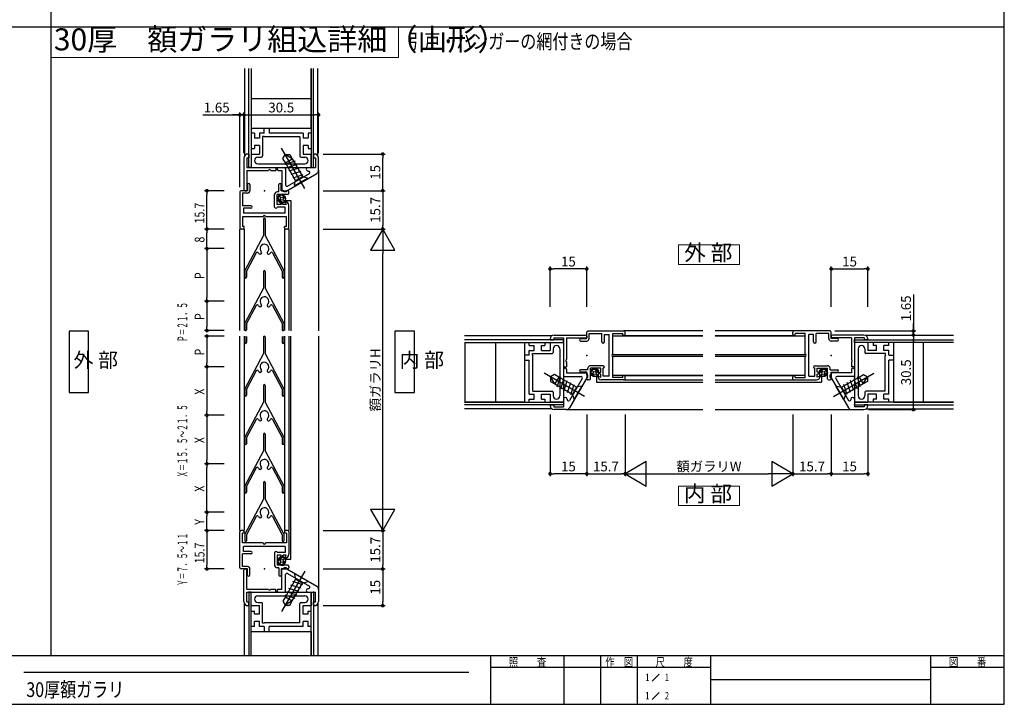
# Model space of a CAD drawing. Extents: x 0 to 841, y 0 to 594.
# Drawn here: x 418 to 821, y 19 to 299 of the extents above; entities that cross this region are included whole.
import ezdxf
from ezdxf.enums import TextEntityAlignment as Align

# ---------------------------------------------------------------- set-up
doc = ezdxf.new("R2010")
doc.units = 0
doc.header["$LTSCALE"] = 0.5
doc.header["$MEASUREMENT"] = 0
doc.layers.get('0').update_dxf_attribs({"linetype": 'CONTINUOUS'})
doc.layers.add('_16文字', color=51, linetype='CONTINUOUS', lineweight=18)
for name, color, linetype in [('_TEXT', 51, 'CONTINUOUS'), ('_ZUWAKU', 252, 'CONTINUOUS'), ('AM_0', 7, 'CONTINUOUS')]:
    doc.layers.add(name, color=color, linetype=linetype)
doc.styles.add('ST_DESIGN', font='romans.shx', dxfattribs={"width": 0.8, "height": 4, "bigfont": 'extfont2.shx'})
doc.styles.add('ST_Design(縦書き)', font='romans.shx', dxfattribs={"width": 0.8, "height": 4, "bigfont": '@extfont2.shx'})

# ---------------------------------------------------------------- blocks, each defined once
blk = doc.blocks.new('_FRAMETEXT-FH7E')
at = {"layer": '_ZUWAKU', "color": 252, "linetype": 'Continuous'}
for points in [[(170, 279), (200, 279), (200, 270), (170, 270)], [(170, 270), (200, 270), (200, 261), (170, 261)], [(170, 261), (200, 261), (200, 252), (170, 252)], [(170, 252), (200, 252), (200, 243), (170, 243)], [(170, 243), (200, 243), (200, 234), (170, 234)], [(170, 234), (200, 234), (200, 225), (170, 225)], [(170, 225), (200, 225), (200, 216), (170, 216)]]:
    blk.add_lwpolyline(points, close=True, dxfattribs=at)
at = {"layer": '_TEXT', "color": 51, "linetype": 'Continuous', "style": 'ST_DESIGN', "width": 0.8}
for s, p in [('1', (54, -271.5)), ('1', (62, -271.5)), ('1', (54, -279)), ('2', (62, -279))]:
    blk.add_text(s, height=3, dxfattribs=at).set_placement(p, align=Align.CENTER)
blk.add_text('30厚額ガラリ', height=6, dxfattribs=at).set_placement((-200, -278))
blk = doc.blocks.new('_FRAME_A1_STD-_LPH')
at = {"layer": '_ZUWAKU', "color": 7, "linetype": 'Continuous'}
for p, q in [((400.5, -278), (400.5, 282)), ((-379.5, -258), (400.5, -258)), ((190.5, -278), (190.5, -258)), ((220.5, -278), (220.5, -258)), ((235.5, -278), (235.5, -258)), ((250.5, -278), (250.5, -258)), ((280.5, -278), (280.5, -258)), ((280.5, -278), (280.5, -258)), ((370.5, -278), (370.5, -258)), ((181.5, -265), (-0.5, -265)), ((280.5, -263), (190.5, -263)), ((256.5, -268.5), (259.33, -265.67)), ((400.5, -263), (370.5, -263)), ((370.5, -268), (280.5, -268)), ((256.5, -276), (259.33, -273.17)), ((-379.5, -278), (400.5, -278))]:
    blk.add_line(p, q, dxfattribs=at)
at = {"layer": '_ZUWAKU'}
blk.add_blockref('_FRAMETEXT-FH7E', (200.5, 3), dxfattribs=at)
at = {"layer": '_TEXT', "color": 51, "linetype": 'Continuous', "style": 'ST_DESIGN', "width": 0.8}
for s, p in [('照\u3000\u3000査', (205.5, -262.5)), ('作\u3000図', (243, -262.5)), ('尺\u3000\u3000度', (265.5, -262.5)), ('図\u3000\u3000番', (385.5, -262.5))]:
    blk.add_text(s, height=3.5, dxfattribs=at).set_placement(p, align=Align.CENTER)
blk = doc.blocks.new('外部_よこ断面用')
at = {"color": 0, "linetype": 'ByBlock'}
blk.add_lwpolyline([(-12.5, 0), (12.5, 0), (12.5, 8), (-12.5, 8)], close=True, dxfattribs=at)
at = {"color": 0, "linetype": 'ByBlock', "insert": (-0.3, 4), "char_height": 6.5, "attachment_point": 5, "style": 'ST_DESIGN'}
blk.add_mtext('外 部', dxfattribs=at)
blk = doc.blocks.new('内部_よこ断面用')
at = {"color": 0, "linetype": 'ByBlock'}
blk.add_lwpolyline([(-12.5, -8), (12.5, -8), (12.5, 0), (-12.5, 0)], close=True, dxfattribs=at)
at = {"color": 0, "linetype": 'ByBlock', "insert": (-0.43, -4), "char_height": 6.5, "attachment_point": 5, "line_spacing_factor": 0.75, "style": 'ST_DESIGN'}
blk.add_mtext('内 部', dxfattribs=at)
blk = doc.blocks.new('_DOT')
at = {"color": 0, "linetype": 'ByBlock'}
blk.add_line((-0.5, 0), (-1, 0), dxfattribs=at)
at = {"color": 0, "linetype": 'ByBlock', "const_width": 0.5}
blk.add_lwpolyline([(-0.25, 0, 1), (0.25, 0, 1)], format="xyb", close=True, dxfattribs=at)

msp = doc.modelspace()

# ---------------------------------------------------------------- linework, layer by layer
at = {"color": 0, "linetype": 'Continuous'}
for points in [[(438.47, 146.5), (446.47, 146.5), (446.47, 171.5), (438.47, 171.5)], [(571.76, 146.5), (579.76, 146.5), (579.76, 171.5), (571.76, 171.5)]]:
    msp.add_lwpolyline(points, close=True, dxfattribs=at)
at = {"layer": '_16文字', "linetype": 'Continuous'}
msp.add_lwpolyline([(573.16, 296), (431, 296), (431, 283.48), (573.16, 283.48)], close=True, dxfattribs=at)
at = {"layer": 'AM_0', "linetype": 'Continuous'}
for p, q in [((431, 579), (431, 39)), ((41, 296), (821, 296)), ((510.26, 279), (510.26, 243.19)), ((512.01, 238.5), (512.01, 279)), ((513.01, 279), (513.01, 238.5)), ((513.01, 279), (513.01, 254.5)), ((537.51, 279), (537.51, 238.5)), ((537.51, 254.5), (537.51, 279)), ((538.51, 238.5), (538.51, 279)), ((540.26, 243.19), (540.26, 279)), ((513.01, 266.64), (525.26, 266.64)), ((525.26, 266.64), (537.51, 266.64)), ((493.21, 260), (508.36, 260)), ((506.86, 260), (505.36, 260)), ((508.36, 230.5), (508.36, 261)), ((510.01, 260), (508.36, 260)), ((510.01, 260), (508.36, 260)), ((510.01, 244.3), (510.01, 261)), ((510.01, 244.3), (510.01, 261)), ((511.51, 260), (539.01, 260)), ((511.51, 260), (513.01, 260)), ((540.51, 244.3), (540.51, 261)), ((513.01, 254.5), (537.51, 254.5)), ((518.26, 252.5), (518.26, 254.5)), ((518.26, 254.5), (520.26, 254.5)), ((520.26, 254.5), (520.26, 252.5)), ((514.31, 252.5), (513.01, 252.5)), ((513.01, 252.5), (513.01, 246.2)), ((514.31, 252.5), (514.31, 250.5)), ((516.31, 250.5), (514.31, 250.5)), ((518.26, 252.5), (516.31, 252.5)), ((516.31, 252.5), (516.31, 250.5)), ((518.26, 251.2), (517.61, 251.2)), ((517.61, 251.2), (517.61, 243.2)), ((518.26, 251.2), (518.46, 251)), ((532.91, 251), (518.46, 251)), ((534.21, 252.5), (520.26, 252.5)), ((532.91, 251), (532.91, 243.2)), ((534.21, 252.5), (534.21, 250.5)), ((536.21, 250.5), (534.21, 250.5)), ((537.51, 252.5), (536.21, 252.5)), ((536.21, 252.5), (536.21, 250.5)), ((537.51, 252.5), (537.51, 246.2)), ((513.01, 246.2), (514.31, 246.2)), ((516.31, 247.5), (514.31, 247.5)), ((514.31, 247.5), (514.31, 246.2)), ((516.31, 247.5), (516.31, 244)), ((534.88, 229.94), (525.38, 246.39)), ((536.21, 247.5), (534.21, 247.5)), ((534.21, 247.5), (534.21, 244)), ((536.21, 247.5), (536.21, 246.2)), ((536.21, 246.2), (537.51, 246.2)), ((510.01, 242.3), (510.01, 229.5)), ((511.21, 242.5), (511.21, 238.5)), ((511.21, 242.5), (512.01, 242.5)), ((511.71, 244), (512.01, 244)), ((512.01, 244), (512.01, 242.5)), ((513.01, 244), (516.31, 244)), ((513.01, 244), (513.01, 238.5)), ((515.66, 242.7), (517.11, 242.7)), ((525.96, 242.19), (526.88, 243.79)), ((527, 240.39), (525.96, 242.19)), ((526.88, 243.79), (528.73, 243.79)), ((529.77, 241.99), (526.88, 243.79)), ((527, 240.39), (529.77, 241.99)), ((528.73, 243.79), (529.77, 241.99)), ((529.77, 241.99), (533.92, 234.81)), ((533.41, 242.7), (534.86, 242.7)), ((534.21, 244), (537.51, 244)), ((537.51, 238.5), (537.51, 244)), ((538.81, 244), (538.51, 244)), ((538.51, 244), (538.51, 242.46)), ((538.51, 242.46), (539.31, 242.46)), ((539.31, 242.46), (539.31, 238.5)), ((540.51, 237.37), (540.51, 242.3)), ((542.46, 244), (567.76, 244)), ((566.76, 230.5), (566.76, 242.5)), ((511.21, 238.5), (523.01, 238.5)), ((513.01, 238.5), (512.01, 238.5)), ((513.01, 238.5), (537.51, 238.5)), ((515.66, 240), (534.86, 240)), ((523.01, 238.5), (523.01, 237.3)), ((524.11, 238.5), (526.51, 238.5)), ((530.9, 241.03), (526.81, 239.71)), ((531.15, 233.21), (527, 240.39)), ((527.01, 238), (527.01, 231.31)), ((531.7, 239.64), (527.61, 238.33)), ((532.5, 238.26), (528.41, 236.94)), ((536.26, 238.5), (539.31, 238.5)), ((537.51, 238.5), (538.51, 238.5)), ((511.21, 237.3), (511.21, 229)), ((511.21, 237.3), (520.05, 237.3)), ((520.97, 237.3), (523.01, 237.3)), ((524.11, 237.3), (525.51, 237.3)), ((525.51, 237.3), (525.51, 229)), ((527.51, 229), (539.76, 236.07)), ((527.76, 230.88), (536.76, 236.07)), ((533.3, 236.87), (529.21, 235.56)), ((534.1, 235.49), (530.01, 234.17)), ((535.98, 234.03), (530.78, 231.03)), ((531.15, 233.21), (533.92, 234.81)), ((533.92, 234.81), (535.83, 234.29)), ((535.83, 234.29), (535.98, 234.03)), ((536.26, 237), (536.51, 237)), ((540.51, 237.34), (540.51, 171.68)), ((511.46, 231.5), (511.46, 229)), ((512.46, 231.5), (512.46, 229)), ((524.26, 228.5), (524.26, 231.5)), ((525.26, 229), (525.26, 231.5)), ((530.63, 231.29), (531.15, 233.21)), ((530.78, 231.03), (530.63, 231.29)), ((501.86, 229), (493.86, 229)), ((494.86, 228.25), (494.86, 227.5)), ((494.86, 214.8), (494.86, 227.5)), ((508.36, 228.5), (508.36, 213.8)), ((511.46, 229), (508.86, 229)), ((511.46, 228), (509.36, 228)), ((509.36, 228), (509.36, 222.8)), ((510.51, 229), (511.21, 229)), ((522.56, 222.3), (522.56, 227.5)), ((524.26, 228.5), (523.56, 228.5)), ((523.56, 223.3), (523.56, 227.5)), ((527.86, 227.5), (523.56, 227.5)), ((524.03, 225.83), (525.61, 224.25)), ((524.47, 226.81), (525.11, 226.17)), ((526.26, 229), (525.26, 229)), ((525.45, 227.25), (527.03, 225.67)), ((525.51, 229), (527.51, 229)), ((526.26, 228.5), (526.26, 229)), ((527.36, 228.5), (526.26, 228.5)), ((527.36, 228.5), (527.36, 229)), ((527.86, 229), (527.36, 229)), ((528.36, 228), (528.36, 228.5)), ((542.46, 229), (567.76, 229)), ((555.12, 229), (567.76, 229)), ((566.76, 227.5), (566.76, 214.8)), ((512.86, 222.8), (509.36, 222.8)), ((509.86, 221.8), (509.86, 219.8)), ((512.86, 221.8), (509.86, 221.8)), ((525.06, 223.3), (523.56, 223.3)), ((526.86, 222.3), (523.56, 222.3)), ((525.56, 224.1), (525.06, 223.3)), ((526.06, 223.3), (525.56, 224.1)), ((525.96, 225.33), (526.59, 224.69)), ((527.26, 223.3), (526.06, 223.3)), ((526.86, 224.5), (527.26, 223.3)), ((526.86, 219.8), (526.86, 222.3)), ((527.17, 225), (529.23, 225)), ((528.36, 213.8), (528.36, 223)), ((529.23, 225), (529.23, 171.68)), ((509.36, 218.3), (509.36, 214.3)), ((517.86, 218.3), (509.36, 218.3)), ((526.86, 219.8), (509.86, 219.8)), ((527.36, 218.3), (518.86, 218.3)), ((527.36, 214.3), (527.36, 218.3)), ((494.86, 214.05), (494.86, 214.8)), ((510.16, 214.3), (509.36, 214.3)), ((510.16, 213.8), (510.16, 214.3)), ((518.01, 217.45), (518.01, 210.64)), ((518.71, 217.45), (518.71, 210.64)), ((527.36, 214.3), (526.56, 214.3)), ((526.56, 213.8), (526.56, 214.3)), ((501.86, 213.3), (493.86, 213.3)), ((501.86, 213.3), (493.86, 213.3)), ((494.86, 212.55), (494.86, 211.8)), ((494.86, 206.8), (494.86, 211.8)), ((508.36, 171.8), (508.36, 213.3)), ((509.66, 213.3), (508.86, 213.3)), ((510.16, 213.3), (510.16, 171.8)), ((518.01, 210.64), (510.36, 196.3)), ((518.71, 210.64), (526.36, 196.3)), ((526.56, 213.3), (526.56, 171.8)), ((527.86, 213.3), (527.06, 213.3)), ((528.36, 213.3), (528.36, 171.8)), ((542.46, 213.3), (567.76, 213.3)), ((555.12, 213.3), (567.76, 213.3)), ((566.76, 213.3), (561.76, 204.64)), ((566.76, 213.3), (566.76, 203.3)), ((571.76, 204.64), (566.76, 213.3)), ((494.86, 206.05), (494.86, 206.8)), ((501.86, 205.3), (493.86, 205.3)), ((501.86, 205.3), (493.86, 205.3)), ((494.86, 204.55), (494.86, 203.8)), ((494.86, 203.8), (494.86, 185.3)), ((515.03, 203.56), (511.06, 196.13)), ((521.69, 203.56), (525.66, 196.13)), ((561.76, 204.64), (571.76, 204.64)), ((566.76, 100.03), (566.76, 203.3)), ((635.21, 181.54), (635.21, 198.01)), ((650.21, 181.54), (650.21, 198.01)), ((750.21, 181.54), (750.21, 198.01)), ((765.21, 181.54), (765.21, 198.01)), ((510.36, 196.3), (510.36, 193.65)), ((511.06, 196.13), (511.06, 193.65)), ((518.01, 195.95), (518.01, 189.14)), ((518.71, 195.95), (518.71, 189.14)), ((525.66, 196.13), (525.66, 193.65)), ((526.36, 196.3), (526.36, 193.65)), ((648.71, 197.01), (636.71, 197.01)), ((751.71, 197.01), (763.71, 197.01)), ((494.86, 184.55), (494.86, 185.3)), ((518.01, 189.14), (510.36, 174.8)), ((518.71, 189.14), (526.36, 174.8)), ((783.81, 186.51), (783.81, 171.64)), ((501.86, 183.8), (493.86, 183.8)), ((501.86, 183.8), (493.86, 183.8)), ((494.86, 183.05), (494.86, 182.3)), ((494.86, 182.3), (494.86, 173.3)), ((515.03, 182.06), (511.06, 174.63)), ((521.69, 182.06), (525.66, 174.63)), ((494.86, 172.55), (494.86, 173.3)), ((510.36, 174.8), (510.36, 172.15)), ((511.06, 174.63), (511.06, 172.15)), ((525.66, 174.63), (525.66, 172.15)), ((526.36, 174.8), (526.36, 172.15)), ((783.81, 173.14), (783.81, 174.64)), ((501.86, 171.8), (493.86, 171.8)), ((501.86, 169.53), (493.86, 169.53)), ((508.36, 90.03), (508.36, 169.53)), ((510.16, 169.53), (510.16, 90.03)), ((510.36, 169.53), (510.36, 166.88)), ((511.06, 169.35), (511.06, 166.88)), ((518.01, 169.18), (518.01, 162.37)), ((518.71, 169.18), (518.71, 162.37)), ((525.66, 169.35), (525.66, 166.88)), ((526.36, 169.53), (526.36, 166.88)), ((526.56, 169.53), (526.56, 90.03)), ((528.36, 169.53), (528.36, 90.03)), ((529.23, 78.33), (529.23, 169.57)), ((540.51, 169.57), (540.51, 65.96)), ((600.21, 169.74), (636.03, 169.74)), ((636.91, 169.99), (649.71, 169.99)), ((650.21, 168.54), (650.21, 171.14)), ((650.21, 169.49), (650.21, 168.79)), ((650.71, 171.64), (665.41, 171.64)), ((651.21, 168.54), (651.21, 170.64)), ((651.21, 170.64), (656.41, 170.64)), ((656.41, 167.14), (656.41, 170.64)), ((657.41, 170.14), (659.41, 170.14)), ((657.41, 167.14), (657.41, 170.14)), ((659.41, 153.14), (659.41, 170.14)), ((660.91, 170.64), (664.91, 170.64)), ((660.91, 162.14), (660.91, 170.64)), ((660.91, 169.64), (697.71, 169.64)), ((664.91, 169.84), (664.91, 170.64)), ((665.41, 169.84), (664.91, 169.84)), ((697.71, 171.64), (665.41, 171.64)), ((665.41, 169.84), (697.71, 169.84)), ((665.91, 170.34), (665.91, 171.14)), ((735.01, 171.64), (702.71, 171.64)), ((702.71, 169.84), (735.01, 169.84)), ((702.71, 169.64), (739.51, 169.64)), ((734.51, 170.34), (734.51, 171.14)), ((749.71, 171.64), (735.01, 171.64)), ((735.01, 169.84), (735.51, 169.84)), ((735.51, 169.84), (735.51, 170.64)), ((739.51, 170.64), (735.51, 170.64)), ((739.51, 162.14), (739.51, 170.64)), ((741.01, 153.14), (741.01, 170.14)), ((743.01, 170.14), (741.01, 170.14)), ((743.01, 167.14), (743.01, 170.14)), ((749.21, 170.64), (744.01, 170.64)), ((744.01, 167.14), (744.01, 170.64)), ((749.21, 168.54), (749.21, 170.64)), ((750.21, 168.54), (750.21, 171.14)), ((750.21, 169.49), (750.21, 168.79)), ((763.51, 169.99), (750.71, 169.99)), ((751.71, 171.64), (784.81, 171.64)), ((800.21, 169.74), (764.4, 169.74)), ((765.51, 169.99), (784.81, 169.99)), ((765.51, 169.99), (784.81, 169.99)), ((783.81, 169.99), (783.81, 171.64)), ((783.81, 169.99), (783.81, 171.64)), ((494.86, 168.78), (494.86, 168.03)), ((494.86, 168.03), (494.86, 158.53)), ((640.71, 167.99), (600.21, 167.99)), ((600.21, 166.99), (640.71, 166.99)), ((600.21, 166.99), (624.71, 166.99)), ((600.35, 166.99), (600.35, 154.74)), ((612.85, 166.99), (612.85, 154.74)), ((624.71, 166.99), (624.71, 142.49)), ((626.71, 165.69), (626.71, 166.99)), ((626.71, 166.99), (633.01, 166.99)), ((626.71, 165.69), (628.71, 165.69)), ((628.71, 163.69), (628.71, 165.69)), ((631.71, 163.69), (631.71, 165.69)), ((631.71, 165.69), (633.01, 165.69)), ((633.01, 166.99), (633.01, 165.69)), ((635.21, 168.29), (635.21, 167.99)), ((635.21, 167.99), (636.71, 167.99)), ((635.21, 166.99), (635.21, 163.69)), ((635.21, 166.99), (640.71, 166.99)), ((636.71, 168.79), (640.71, 168.79)), ((636.71, 168.79), (636.71, 167.99)), ((640.71, 168.79), (640.71, 156.99)), ((640.71, 166.99), (640.71, 167.99)), ((640.71, 166.99), (640.71, 142.49)), ((641.91, 168.79), (650.21, 168.79)), ((641.91, 168.79), (641.91, 159.95)), ((647.71, 168.54), (650.21, 168.54)), ((647.71, 167.54), (650.21, 167.54)), ((758.51, 168.79), (750.21, 168.79)), ((752.71, 168.54), (750.21, 168.54)), ((752.71, 167.54), (750.21, 167.54)), ((758.51, 168.79), (758.51, 159.95)), ((763.71, 168.79), (759.71, 168.79)), ((759.71, 168.79), (759.71, 156.99)), ((759.71, 166.99), (759.71, 167.99)), ((759.71, 167.99), (800.21, 167.99)), ((800.21, 166.99), (759.71, 166.99)), ((759.71, 166.99), (759.71, 142.49)), ((765.21, 166.99), (759.71, 166.99)), ((763.71, 168.79), (763.71, 167.99)), ((765.21, 167.99), (763.71, 167.99)), ((765.21, 168.29), (765.21, 167.99)), ((765.21, 166.99), (765.21, 163.69)), ((773.71, 166.99), (767.41, 166.99)), ((767.41, 166.99), (767.41, 165.69)), ((768.71, 165.69), (767.41, 165.69)), ((768.71, 163.69), (768.71, 165.69)), ((771.71, 163.69), (771.71, 165.69)), ((773.71, 165.69), (771.71, 165.69)), ((773.71, 165.69), (773.71, 166.99)), ((800.21, 166.99), (775.71, 166.99)), ((775.71, 166.99), (775.71, 142.49)), ((783.81, 140.99), (783.81, 168.49)), ((783.81, 168.49), (783.81, 166.99)), ((787.85, 166.99), (787.85, 154.74)), ((518.01, 162.37), (510.36, 148.03)), ((518.71, 162.37), (526.36, 148.03)), ((626.71, 161.74), (624.71, 161.74)), ((624.71, 161.74), (624.71, 159.74)), ((626.71, 161.74), (626.71, 163.69)), ((626.71, 163.69), (628.71, 163.69)), ((628.01, 161.74), (628.01, 162.39)), ((628.01, 162.39), (636.01, 162.39)), ((628.01, 161.74), (628.21, 161.54)), ((628.21, 147.09), (628.21, 161.54)), ((631.71, 163.69), (635.21, 163.69)), ((636.51, 164.34), (636.51, 162.89)), ((639.21, 164.34), (639.21, 145.14)), ((660.91, 161.99), (697.71, 161.99)), ((660.91, 161.29), (697.71, 161.29)), ((660.91, 152.64), (660.91, 161.14)), ((702.71, 161.99), (739.51, 161.99)), ((702.71, 161.29), (739.51, 161.29)), ((739.51, 152.64), (739.51, 161.14)), ((761.21, 164.34), (761.21, 145.14)), ((763.91, 164.34), (763.91, 162.89)), ((772.41, 162.39), (764.41, 162.39)), ((768.71, 163.69), (765.21, 163.69)), ((773.71, 163.69), (771.71, 163.69)), ((772.41, 161.74), (772.21, 161.54)), ((772.21, 147.09), (772.21, 161.54)), ((772.41, 161.74), (772.41, 162.39)), ((773.71, 161.74), (773.71, 163.69)), ((773.71, 161.74), (775.71, 161.74)), ((775.71, 161.74), (775.71, 159.74)), ((494.86, 157.78), (494.86, 158.53)), ((624.71, 159.74), (626.71, 159.74)), ((626.71, 145.79), (626.71, 159.74)), ((641.91, 159.04), (641.91, 156.99)), ((656.91, 157.44), (651.71, 157.44)), ((743.51, 157.44), (748.71, 157.44)), ((758.51, 159.04), (758.51, 156.99)), ((773.71, 145.79), (773.71, 159.74)), ((775.71, 159.74), (773.71, 159.74)), ((501.86, 157.03), (493.86, 157.03)), ((501.86, 157.03), (493.86, 157.03)), ((494.86, 156.28), (494.86, 155.53)), ((494.86, 155.53), (494.86, 138.69)), ((515.03, 155.29), (511.06, 147.85)), ((521.69, 155.29), (525.66, 147.85)), ((600.35, 154.74), (600.35, 142.49)), ((612.85, 154.74), (612.85, 142.49)), ((649.28, 144.87), (632.82, 154.37)), ((637.02, 153.79), (635.42, 152.87)), ((638.82, 152.75), (637.02, 153.79)), ((640.71, 156.99), (641.91, 156.99)), ((640.71, 155.89), (640.71, 153.49)), ((641.91, 155.89), (641.91, 154.49)), ((641.91, 154.49), (650.21, 154.49)), ((650.71, 155.74), (647.71, 155.74)), ((650.21, 154.74), (647.71, 154.74)), ((650.21, 153.74), (650.21, 154.74)), ((650.21, 154.49), (650.21, 152.49)), ((650.71, 153.74), (650.21, 153.74)), ((650.71, 155.74), (650.71, 156.44)), ((650.71, 152.64), (650.71, 153.74)), ((655.91, 156.44), (651.71, 156.44)), ((651.71, 152.14), (651.71, 156.44)), ((651.97, 154.55), (653.55, 152.97)), ((652.4, 155.53), (653.04, 154.89)), ((653.38, 155.97), (654.96, 154.39)), ((653.89, 154.05), (654.53, 153.41)), ((654.71, 153.14), (655.91, 152.74)), ((655.11, 154.44), (655.91, 154.94)), ((655.91, 153.94), (655.11, 154.44)), ((655.91, 154.94), (655.91, 156.44)), ((655.91, 152.74), (655.91, 153.94)), ((656.91, 153.14), (656.91, 156.44)), ((659.41, 153.14), (656.91, 153.14)), ((660.91, 153.64), (697.71, 153.64)), ((664.91, 152.64), (664.91, 153.44)), ((665.41, 153.44), (664.91, 153.44)), ((665.41, 153.44), (697.71, 153.44)), ((702.71, 153.64), (739.51, 153.64)), ((702.71, 153.44), (735.01, 153.44)), ((735.01, 153.44), (735.51, 153.44)), ((735.51, 152.64), (735.51, 153.44)), ((741.01, 153.14), (743.51, 153.14)), ((743.51, 153.14), (743.51, 156.44)), ((744.51, 156.44), (748.71, 156.44)), ((744.51, 154.94), (744.51, 156.44)), ((745.31, 154.44), (744.51, 154.94)), ((744.51, 153.94), (745.31, 154.44)), ((744.51, 152.74), (744.51, 153.94)), ((745.71, 153.14), (744.51, 152.74)), ((747.05, 155.97), (745.47, 154.39)), ((746.54, 154.05), (745.9, 153.41)), ((748.46, 154.55), (746.88, 152.97)), ((748.03, 155.53), (747.39, 154.89)), ((748.71, 152.14), (748.71, 156.44)), ((749.71, 155.74), (749.71, 156.44)), ((749.71, 155.74), (752.71, 155.74)), ((749.71, 153.74), (750.21, 153.74)), ((749.71, 152.64), (749.71, 153.74)), ((750.21, 153.74), (750.21, 154.74)), ((750.21, 154.74), (752.71, 154.74)), ((750.21, 154.49), (750.21, 152.49)), ((758.51, 154.49), (750.21, 154.49)), ((751.15, 144.87), (767.6, 154.37)), ((759.71, 156.99), (758.51, 156.99)), ((758.51, 155.89), (758.51, 154.49)), ((759.71, 155.89), (759.71, 153.49)), ((761.61, 152.75), (763.41, 153.79)), ((763.41, 153.79), (765.01, 152.87)), ((787.85, 154.74), (787.85, 142.49)), ((518.01, 149.34), (518.01, 142.54)), ((518.71, 149.34), (518.71, 142.54)), ((635.42, 152.87), (635.42, 151.02)), ((637.22, 149.98), (635.42, 152.87)), ((635.42, 151.02), (637.22, 149.98)), ((638.82, 152.75), (637.22, 149.98)), ((637.22, 149.98), (644.41, 145.83)), ((638.18, 148.85), (639.5, 152.94)), ((646.01, 148.6), (638.82, 152.75)), ((639.57, 148.05), (640.89, 152.14)), ((640.95, 147.25), (642.27, 151.34)), ((641.21, 152.99), (647.91, 152.99)), ((642.34, 146.45), (643.66, 150.54)), ((650.21, 152.49), (643.15, 140.24)), ((648.34, 152.24), (643.15, 143.25)), ((643.73, 145.65), (645.04, 149.74)), ((647.92, 149.12), (646.01, 148.6)), ((648.18, 148.97), (647.92, 149.12)), ((650.71, 152.64), (650.21, 152.64)), ((650.21, 152.14), (650.21, 152.64)), ((651.21, 151.64), (650.71, 151.64)), ((654.21, 152.83), (654.21, 150.77)), ((654.21, 150.77), (697.71, 150.77)), ((665.41, 151.64), (656.21, 151.64)), ((664.91, 152.64), (660.91, 152.64)), ((665.41, 151.64), (697.71, 151.64)), ((665.91, 152.14), (665.91, 152.94)), ((702.71, 151.64), (735.01, 151.64)), ((702.71, 150.77), (746.21, 150.77)), ((734.51, 152.14), (734.51, 152.94)), ((735.01, 151.64), (744.21, 151.64)), ((735.51, 152.64), (739.51, 152.64)), ((746.21, 152.83), (746.21, 150.77)), ((749.21, 151.64), (749.71, 151.64)), ((749.71, 152.64), (750.21, 152.64)), ((750.21, 152.14), (750.21, 152.64)), ((750.21, 152.49), (757.28, 140.24)), ((752.09, 152.24), (757.28, 143.25)), ((752.25, 148.97), (752.51, 149.12)), ((752.51, 149.12), (754.42, 148.6)), ((759.21, 152.99), (752.52, 152.99)), ((754.42, 148.6), (761.61, 152.75)), ((756.7, 145.65), (755.38, 149.74)), ((763.21, 149.98), (756.02, 145.83)), ((758.09, 146.45), (756.77, 150.54)), ((759.47, 147.25), (758.15, 151.34)), ((760.86, 148.05), (759.54, 152.14)), ((762.24, 148.85), (760.92, 152.94)), ((761.61, 152.75), (763.21, 149.98)), ((763.21, 149.98), (765.01, 152.87)), ((765.01, 151.02), (763.21, 149.98)), ((765.01, 152.87), (765.01, 151.02)), ((510.36, 148.03), (510.36, 145.38)), ((511.06, 147.85), (511.06, 145.38)), ((525.66, 147.85), (525.66, 145.38)), ((526.36, 148.03), (526.36, 145.38)), ((626.71, 145.79), (628.71, 145.79)), ((628.21, 147.09), (636.01, 147.09)), ((628.71, 143.79), (628.71, 145.79)), ((631.71, 143.79), (631.71, 145.79)), ((631.71, 145.79), (635.21, 145.79)), ((635.21, 145.79), (635.21, 142.49)), ((636.51, 146.59), (636.51, 145.14)), ((646.01, 148.6), (644.41, 145.83)), ((644.41, 145.83), (644.92, 143.92)), ((645.18, 143.77), (648.18, 148.97)), ((755.25, 143.77), (752.25, 148.97)), ((754.42, 148.6), (756.02, 145.83)), ((756.02, 145.83), (755.51, 143.92)), ((763.91, 146.59), (763.91, 145.14)), ((772.21, 147.09), (764.41, 147.09)), ((765.21, 145.79), (765.21, 142.49)), ((768.71, 145.79), (765.21, 145.79)), ((768.71, 143.79), (768.71, 145.79)), ((771.71, 143.79), (771.71, 145.79)), ((773.71, 145.79), (771.71, 145.79)), ((518.01, 142.54), (510.36, 128.19)), ((518.71, 142.54), (526.36, 128.19)), ((600.21, 142.49), (640.71, 142.49)), ((624.71, 142.49), (600.21, 142.49)), ((640.71, 141.49), (600.21, 141.49)), ((626.71, 142.49), (626.71, 143.79)), ((626.71, 143.79), (628.71, 143.79)), ((626.71, 142.49), (633.01, 142.49)), ((631.71, 143.79), (633.01, 143.79)), ((633.01, 143.79), (633.01, 142.49)), ((640.71, 142.49), (635.21, 142.49)), ((635.21, 141.19), (635.21, 141.49)), ((635.21, 141.49), (636.75, 141.49)), ((636.75, 141.49), (636.75, 140.69)), ((640.71, 143.74), (640.71, 140.69)), ((640.71, 142.49), (640.71, 141.49)), ((642.21, 143.74), (642.21, 143.5)), ((644.92, 143.92), (645.18, 143.77)), ((755.51, 143.92), (755.25, 143.77)), ((758.21, 143.74), (758.21, 143.5)), ((759.71, 143.74), (759.71, 140.69)), ((800.21, 142.49), (759.71, 142.49)), ((759.71, 142.49), (759.71, 141.49)), ((759.71, 142.49), (765.21, 142.49)), ((759.71, 141.49), (800.21, 141.49)), ((765.21, 141.49), (763.67, 141.49)), ((763.67, 141.49), (763.67, 140.69)), ((765.21, 141.19), (765.21, 141.49)), ((768.71, 143.79), (767.41, 143.79)), ((767.41, 143.79), (767.41, 142.49)), ((773.71, 142.49), (767.41, 142.49)), ((773.71, 143.79), (771.71, 143.79)), ((773.71, 142.49), (773.71, 143.79)), ((775.71, 142.49), (800.21, 142.49)), ((501.86, 137.19), (493.86, 137.19)), ((501.86, 137.19), (493.86, 137.19)), ((494.86, 137.94), (494.86, 138.69)), ((636.03, 139.74), (600.21, 139.74)), ((635.21, 137.54), (635.21, 112.24)), ((636.75, 140.69), (640.71, 140.69)), ((641.85, 139.49), (636.91, 139.49)), ((641.85, 139.49), (697.71, 139.49)), ((650.21, 137.54), (650.21, 112.24)), ((665.91, 137.54), (665.91, 112.24)), ((702.71, 139.49), (758.58, 139.49)), ((734.51, 137.54), (734.51, 112.24)), ((750.21, 137.54), (750.21, 112.24)), ((758.58, 139.49), (763.51, 139.49)), ((763.67, 140.69), (759.71, 140.69)), ((764.4, 139.74), (800.21, 139.74)), ((765.21, 137.54), (765.21, 112.24)), ((765.51, 139.49), (784.81, 139.49)), ((494.86, 136.44), (494.86, 135.69)), ((494.86, 135.69), (494.86, 118.86)), ((515.03, 135.46), (511.06, 128.02)), ((521.69, 135.46), (525.66, 128.02)), ((734.51, 135.1), (734.51, 112.24)), ((750.21, 135.1), (750.21, 112.24)), ((518.01, 129.51), (518.01, 122.7)), ((518.71, 129.51), (518.71, 122.7)), ((510.36, 128.19), (510.36, 125.54)), ((511.06, 128.02), (511.06, 125.54)), ((525.66, 128.02), (525.66, 125.54)), ((526.36, 128.19), (526.36, 125.54)), ((650.21, 128.82), (650.21, 112.24)), ((665.91, 128.82), (665.91, 112.24)), ((518.01, 122.7), (510.36, 108.36)), ((518.71, 122.7), (526.36, 108.36)), ((501.86, 117.36), (493.86, 117.36)), ((501.86, 117.36), (493.86, 117.36)), ((494.86, 118.11), (494.86, 118.86)), ((674.57, 118.24), (665.91, 113.24)), ((674.57, 108.24), (674.57, 118.24)), ((725.85, 118.24), (725.85, 108.24)), ((734.51, 113.24), (725.85, 118.24)), ((494.86, 116.61), (494.86, 115.86)), ((494.86, 99.03), (494.86, 115.86)), ((515.03, 115.62), (511.06, 108.19)), ((521.69, 115.62), (525.66, 108.19)), ((648.71, 113.24), (636.71, 113.24)), ((651.71, 113.24), (664.41, 113.24)), ((665.91, 113.24), (675.91, 113.24)), ((665.91, 113.24), (674.57, 108.24)), ((675.91, 113.24), (724.51, 113.24)), ((734.51, 113.24), (724.51, 113.24)), ((725.85, 108.24), (734.51, 113.24)), ((736.01, 113.24), (748.71, 113.24)), ((751.71, 113.24), (763.71, 113.24)), ((518.01, 109.68), (518.01, 102.87)), ((518.71, 109.68), (518.71, 102.87)), ((510.36, 108.36), (510.36, 105.71)), ((511.06, 108.19), (511.06, 105.71)), ((525.66, 108.19), (525.66, 105.71)), ((526.36, 108.36), (526.36, 105.71)), ((518.01, 102.87), (510.36, 88.53)), ((518.71, 102.87), (526.36, 88.53)), ((501.86, 97.53), (493.86, 97.53)), ((501.86, 97.53), (493.86, 97.53)), ((494.86, 98.28), (494.86, 99.03)), ((494.86, 96.78), (494.86, 96.03)), ((561.76, 98.69), (566.76, 90.03)), ((571.76, 98.69), (561.76, 98.69)), ((566.76, 90.03), (566.76, 100.03)), ((566.76, 90.03), (571.76, 98.69)), ((494.86, 91.53), (494.86, 96.03)), ((515.03, 95.79), (511.06, 88.35)), ((521.69, 95.79), (525.66, 88.35)), ((501.86, 90.03), (493.86, 90.03)), ((501.86, 90.03), (493.86, 90.03)), ((494.86, 90.78), (494.86, 91.53)), ((494.86, 89.28), (494.86, 88.53)), ((508.36, 74.83), (508.36, 89.53)), ((509.66, 90.03), (508.86, 90.03)), ((510.16, 89.03), (509.36, 89.03)), ((509.36, 85.03), (509.36, 89.03)), ((510.16, 89.53), (510.16, 89.03)), ((526.56, 89.53), (526.56, 89.03)), ((527.36, 89.03), (526.56, 89.03)), ((527.86, 90.03), (527.06, 90.03)), ((527.36, 89.03), (527.36, 85.03)), ((528.36, 89.53), (528.36, 80.33)), ((542.46, 90.03), (567.76, 90.03)), ((559.5, 90.03), (567.76, 90.03)), ((494.86, 88.53), (494.86, 75.83)), ((517.86, 85.03), (509.36, 85.03)), ((510.36, 88.53), (510.36, 85.88)), ((511.06, 88.35), (511.06, 85.88)), ((527.36, 85.03), (518.86, 85.03)), ((525.66, 88.35), (525.66, 85.88)), ((526.36, 88.53), (526.36, 85.88)), ((566.76, 88.53), (566.76, 75.83)), ((526.86, 83.53), (509.86, 83.53)), ((509.86, 81.53), (509.86, 83.53)), ((512.86, 81.53), (509.86, 81.53)), ((522.56, 81.03), (522.56, 75.83)), ((526.86, 81.03), (523.56, 81.03)), ((526.86, 83.53), (526.86, 81.03)), ((509.36, 75.33), (509.36, 80.53)), ((512.86, 80.53), (509.36, 80.53)), ((523.56, 80.03), (523.56, 75.83)), ((525.06, 80.03), (523.56, 80.03)), ((524.03, 77.49), (525.61, 79.08)), ((524.47, 76.52), (525.11, 77.15)), ((525.56, 79.23), (525.06, 80.03)), ((525.45, 76.08), (527.03, 77.66)), ((526.06, 80.03), (525.56, 79.23)), ((525.96, 78), (526.59, 78.64)), ((527.26, 80.03), (526.06, 80.03)), ((526.86, 78.83), (527.26, 80.03)), ((527.17, 78.33), (529.23, 78.33)), ((501.86, 74.33), (493.86, 74.33)), ((494.86, 75.08), (494.86, 75.83)), ((511.46, 74.33), (508.86, 74.33)), ((511.46, 75.33), (509.36, 75.33)), ((510.01, 61.03), (510.01, 73.83)), ((510.51, 74.33), (511.21, 74.33)), ((511.21, 66.03), (511.21, 74.33)), ((511.46, 71.83), (511.46, 74.33)), ((512.46, 71.83), (512.46, 74.33)), ((527.86, 75.83), (523.56, 75.83)), ((524.26, 74.83), (523.56, 74.83)), ((524.26, 74.83), (524.26, 71.83)), ((526.26, 74.33), (525.26, 74.33)), ((525.26, 74.33), (525.26, 71.83)), ((534.88, 73.39), (525.38, 56.94)), ((525.51, 74.33), (527.51, 74.33)), ((525.51, 66.03), (525.51, 74.33)), ((526.26, 74.83), (526.26, 74.33)), ((527.36, 74.83), (526.26, 74.83)), ((527.36, 74.83), (527.36, 74.33)), ((527.86, 74.33), (527.36, 74.33)), ((527.51, 74.33), (539.76, 67.26)), ((528.36, 75.33), (528.36, 74.83)), ((542.46, 74.33), (567.76, 74.33)), ((559.5, 74.33), (567.76, 74.33)), ((566.76, 72.83), (566.76, 60.83)), ((531.15, 70.12), (527, 62.93)), ((527.01, 65.33), (527.01, 72.02)), ((527.76, 72.45), (536.76, 67.26)), ((529.77, 61.33), (533.92, 68.52)), ((534.1, 67.84), (530.01, 69.16)), ((530.78, 72.29), (530.63, 72.03)), ((530.63, 72.03), (531.15, 70.12)), ((535.98, 69.29), (530.78, 72.29)), ((531.15, 70.12), (533.92, 68.52)), ((533.92, 68.52), (535.83, 69.03)), ((535.83, 69.03), (535.98, 69.29)), ((511.21, 66.03), (520.05, 66.03)), ((511.21, 60.83), (511.21, 64.83)), ((511.21, 64.83), (523.01, 64.83)), ((513.01, 64.83), (512.01, 64.83)), ((512.01, 64.83), (512.01, 39)), ((513.01, 39), (513.01, 64.83)), ((513.01, 64.83), (537.51, 64.83)), ((513.01, 59.33), (513.01, 64.83)), ((520.97, 66.03), (523.01, 66.03)), ((523.01, 64.83), (523.01, 66.03)), ((524.11, 66.03), (525.51, 66.03)), ((524.11, 64.83), (526.51, 64.83)), ((531.7, 63.68), (527.61, 65)), ((532.5, 65.07), (528.41, 66.39)), ((533.3, 66.45), (529.21, 67.77)), ((536.26, 66.33), (536.51, 66.33)), ((536.26, 64.83), (539.31, 64.83)), ((537.51, 39), (537.51, 64.83)), ((537.51, 64.83), (538.51, 64.83)), ((537.51, 64.83), (537.51, 59.33)), ((538.51, 64.83), (538.51, 39)), ((539.31, 60.87), (539.31, 64.83)), ((540.51, 65.96), (540.51, 61.03)), ((511.21, 60.83), (512.01, 60.83)), ((512.01, 59.33), (512.01, 60.83)), ((515.66, 63.33), (534.86, 63.33)), ((515.66, 60.63), (517.11, 60.63)), ((527, 62.93), (525.96, 61.14)), ((525.96, 61.14), (526.88, 59.54)), ((530.9, 62.3), (526.81, 63.62)), ((529.77, 61.33), (526.88, 59.54)), ((527, 62.93), (529.77, 61.33)), ((528.73, 59.54), (529.77, 61.33)), ((533.41, 60.63), (534.86, 60.63)), ((538.51, 59.33), (538.51, 60.87)), ((538.51, 60.87), (539.31, 60.87)), ((510.26, 39), (510.26, 60.14)), ((511.71, 59.33), (512.01, 59.33)), ((513.01, 59.33), (516.31, 59.33)), ((513.01, 50.83), (513.01, 57.13)), ((513.01, 57.13), (514.31, 57.13)), ((514.31, 55.83), (514.31, 57.13)), ((516.31, 55.83), (516.31, 59.33)), ((517.61, 52.13), (517.61, 60.13)), ((526.88, 59.54), (528.73, 59.54)), ((532.91, 52.33), (532.91, 60.13)), ((534.21, 59.33), (537.51, 59.33)), ((534.21, 55.83), (534.21, 59.33)), ((536.21, 55.83), (536.21, 57.13)), ((536.21, 57.13), (537.51, 57.13)), ((537.51, 50.83), (537.51, 57.13)), ((538.81, 59.33), (538.51, 59.33)), ((540.26, 60.14), (540.26, 39)), ((542.46, 59.33), (567.76, 59.33)), ((516.31, 55.83), (514.31, 55.83)), ((516.31, 52.83), (514.31, 52.83)), ((514.31, 50.83), (514.31, 52.83)), ((516.31, 50.83), (516.31, 52.83)), ((536.21, 55.83), (534.21, 55.83)), ((536.21, 52.83), (534.21, 52.83)), ((534.21, 50.83), (534.21, 52.83)), ((536.21, 50.83), (536.21, 52.83)), ((514.31, 50.83), (513.01, 50.83)), ((513.01, 39), (513.01, 48.83)), ((513.01, 48.83), (537.51, 48.83)), ((518.26, 50.83), (516.31, 50.83)), ((518.26, 52.13), (517.61, 52.13)), ((518.26, 52.13), (518.46, 52.33)), ((518.26, 50.83), (518.26, 48.83)), ((518.26, 48.83), (520.26, 48.83)), ((532.91, 52.33), (518.46, 52.33)), ((534.21, 50.83), (520.26, 50.83)), ((520.26, 48.83), (520.26, 50.83)), ((537.51, 50.83), (536.21, 50.83)), ((537.51, 48.83), (537.51, 39))]:
    msp.add_line(p, q, dxfattribs=at)
at = {"layer": 'AM_0', "linetype": 'Continuous', "const_width": 0.75}
for points in [[(494.86, 228.62, 1), (494.86, 229.37, 1)], [(494.86, 213.68, 1), (494.86, 212.93, 1)], [(494.86, 212.93, 1), (494.86, 213.68, 1)], [(494.86, 204.93, 1), (494.86, 205.68, 1)], [(494.86, 205.68, 1), (494.86, 204.93, 1)], [(494.86, 184.18, 1), (494.86, 183.43, 1)], [(494.86, 183.43, 1), (494.86, 184.18, 1)], [(494.86, 172.18, 1), (494.86, 171.43, 1)], [(494.86, 169.15, 1), (494.86, 169.9, 1)], [(494.86, 156.65, 1), (494.86, 157.4, 1)], [(494.86, 157.4, 1), (494.86, 156.65, 1)], [(494.86, 137.57, 1), (494.86, 136.82, 1)], [(494.86, 136.82, 1), (494.86, 137.57, 1)], [(494.86, 116.99, 1), (494.86, 117.74, 1)], [(494.86, 117.74, 1), (494.86, 116.99, 1)], [(494.86, 97.9, 1), (494.86, 97.15, 1)], [(494.86, 97.15, 1), (494.86, 97.9, 1)], [(494.86, 89.65, 1), (494.86, 90.4, 1)], [(494.86, 90.4, 1), (494.86, 89.65, 1)], [(494.86, 74.7, 1), (494.86, 73.95, 1)]]:
    msp.add_lwpolyline(points, format="xyb", close=True, dxfattribs=at)
at = {"layer": 'AM_0', "linetype": 'Continuous'}
for centre, radius in [((525.53, 225.75), 1.5), ((525.53, 225.75), 0.6), ((653.46, 154.47), 1.5), ((653.46, 154.47), 0.6), ((746.96, 154.47), 1.5), ((746.96, 154.47), 0.6), ((525.53, 77.58), 1.5), ((525.53, 77.58), 0.6)]:
    msp.add_circle(centre, radius, dxfattribs=at)
for centre, radius, start, end in [((511.71, 242.3), 1.7, 90, 180), ((515.66, 241.35), 1.35, 90, 270), ((517.11, 243.2), 0.5, 270, 0), ((533.41, 243.2), 0.5, 180, 270), ((534.86, 241.35), 1.35, 270, 90), ((538.81, 242.3), 1.7, 0, 90), ((524.11, 237.9), 0.6, 90, 270), ((526.51, 238), 0.5, 0, 90), ((536.26, 237.75), 0.75, 90, 270), ((520.51, 237.1), 0.5, 23.5782, 156.4218), ((536.51, 236.5), 0.5, 299.9816, 90), ((539.01, 237.37), 1.5, 299.9816, 0), ((511.96, 231.5), 0.5, 0, 180), ((524.76, 231.5), 0.5, 0, 180), ((527.51, 231.31), 0.5, 180, 299.9816), ((508.86, 228.5), 0.5, 90, 180), ((510.51, 229.5), 0.5, 180, 270), ((511.46, 229), 1, 270, 0), ((523.56, 227.5), 1, 90, 180), ((525.53, 225.75), 1.8, 52.1305, 335.3716), ((527.86, 228.5), 0.5, 0, 90), ((527.86, 228), 0.5, 270, 0), ((512.86, 222.3), 0.5, 270, 90), ((523.06, 222.3), 0.5, 180, 0), ((526.86, 223), 1.5, 0, 90), ((518.36, 218.3), 0.5, 0, 180), ((518.36, 217.45), 0.35, 0, 180), ((508.86, 213.8), 0.5, 180, 270), ((509.66, 213.8), 0.5, 270, 0), ((527.06, 213.8), 0.5, 180, 270), ((527.86, 213.8), 0.5, 270, 0), ((518.36, 205.3), 1.8, 0, 225.5225), ((515.47, 203.33), 0.5, 34.2907, 151.9275), ((518.36, 205.3), 3, 214.2907, 225.5225), ((516.68, 203.59), 0.6, 225.5225, 45.5225), ((520.04, 203.59), 0.6, 134.4775, 314.4775), ((518.36, 205.3), 1.8, 314.4775, 0), ((518.36, 205.3), 3, 314.4775, 325.7093), ((521.25, 203.33), 0.5, 28.0725, 145.7093), ((510.71, 193.65), 0.35, 180, 0), ((518.36, 195.95), 0.35, 0, 180), ((526.01, 193.65), 0.35, 180, 0), ((518.36, 183.8), 1.8, 0, 225.5225), ((515.47, 181.83), 0.5, 34.2907, 151.9275), ((518.36, 183.8), 3, 214.2907, 225.5225), ((516.68, 182.09), 0.6, 225.5225, 45.5225), ((520.04, 182.09), 0.6, 134.4775, 314.4775), ((518.36, 183.8), 1.8, 314.4775, 0), ((518.36, 183.8), 3, 314.4775, 325.7093), ((521.25, 181.83), 0.5, 28.0725, 145.7093), ((510.71, 172.15), 0.35, 180, 0), ((518.36, 169.18), 0.35, 0, 180), ((526.01, 172.15), 0.35, 180, 0), ((636.91, 168.29), 1.7, 90, 180), ((649.71, 169.49), 0.5, 0, 90), ((650.71, 171.14), 0.5, 90, 180), ((665.41, 171.14), 0.5, 360, 90), ((665.41, 170.34), 0.5, 270, 360), ((735.01, 171.14), 0.5, 90, 180), ((735.01, 170.34), 0.5, 180, 270), ((749.71, 171.14), 0.5, 0, 90), ((750.71, 169.49), 0.5, 90, 180), ((763.51, 168.29), 1.7, 0, 90), ((510.71, 166.88), 0.35, 180, 0), ((526.01, 166.88), 0.35, 180, 0), ((637.86, 164.34), 1.35, 0, 180), ((647.71, 168.04), 0.5, 90, 270), ((650.21, 168.54), 1, 270, 360), ((656.91, 167.14), 0.5, 180, 360), ((743.51, 167.14), 0.5, 180, 0), ((750.21, 168.54), 1, 180, 270), ((752.71, 168.04), 0.5, 270, 90), ((762.56, 164.34), 1.35, 0, 180), ((636.01, 162.89), 0.5, 270, 0), ((660.91, 161.64), 0.5, 90, 270), ((739.51, 161.64), 0.5, 270, 90), ((764.41, 162.89), 0.5, 180, 270), ((518.36, 157.03), 1.8, 0, 225.5225), ((642.11, 159.49), 0.5, 113.5782, 246.4218), ((651.71, 156.44), 1, 90, 180), ((656.91, 156.94), 0.5, 270, 90), ((743.51, 156.94), 0.5, 90, 270), ((748.71, 156.44), 1, 0, 90), ((758.31, 159.49), 0.5, 293.5782, 66.4218), ((515.47, 155.06), 0.5, 34.2907, 151.9275), ((518.36, 157.03), 3, 214.2907, 225.5225), ((516.68, 155.31), 0.6, 225.5225, 45.5225), ((520.04, 155.31), 0.6, 134.4775, 314.4775), ((518.36, 157.03), 1.8, 314.4775, 0), ((518.36, 157.03), 3, 314.4775, 325.7093), ((521.25, 155.06), 0.5, 28.0725, 145.7093), ((641.31, 155.89), 0.6, 0, 180), ((641.21, 153.49), 0.5, 180, 270), ((647.71, 155.24), 0.5, 90, 270), ((653.46, 154.47), 1.8, 294.6284, 217.8695), ((656.21, 153.14), 1.5, 180, 270), ((665.41, 152.94), 0.5, 360, 90), ((735.01, 152.94), 0.5, 90, 180), ((744.21, 153.14), 1.5, 270, 0), ((746.96, 154.47), 1.8, 322.1305, 245.3716), ((752.71, 155.24), 0.5, 270, 90), ((759.11, 155.89), 0.6, 0, 180), ((759.21, 153.49), 0.5, 270, 0), ((518.36, 149.34), 0.35, 0, 180), ((647.91, 152.49), 0.5, 330.0184, 90), ((650.71, 152.14), 0.5, 180, 270), ((651.21, 152.14), 0.5, 270, 360), ((665.41, 152.14), 0.5, 270, 360), ((735.01, 152.14), 0.5, 180, 270), ((749.21, 152.14), 0.5, 180, 270), ((749.71, 152.14), 0.5, 270, 0), ((752.52, 152.49), 0.5, 90, 209.9816), ((510.71, 145.38), 0.35, 180, 0), ((526.01, 145.38), 0.35, 180, 0), ((636.01, 146.59), 0.5, 0, 90), ((637.86, 145.14), 1.35, 180, 0), ((762.56, 145.14), 1.35, 180, 0), ((764.41, 146.59), 0.5, 90, 180), ((636.91, 141.19), 1.7, 180, 270), ((641.46, 143.74), 0.75, 0, 180), ((642.71, 143.5), 0.5, 180, 330.0184), ((757.71, 143.5), 0.5, 209.9816, 0), ((758.96, 143.74), 0.75, 0, 180), ((763.51, 141.19), 1.7, 270, 0), ((518.36, 137.19), 1.8, 0, 225.5225), ((518.36, 137.19), 1.8, 314.4775, 0), ((641.85, 140.99), 1.5, 270, 330.0184), ((758.58, 140.99), 1.5, 209.9816, 270), ((515.47, 135.22), 0.5, 34.2907, 151.9275), ((518.36, 137.19), 3, 214.2907, 225.5225), ((516.68, 135.48), 0.6, 225.5225, 45.5225), ((520.04, 135.48), 0.6, 134.4775, 314.4775), ((518.36, 137.19), 3, 314.4775, 325.7093), ((521.25, 135.22), 0.5, 28.0725, 145.7093), ((518.36, 129.51), 0.35, 0, 180), ((510.71, 125.54), 0.35, 180, 0), ((526.01, 125.54), 0.35, 180, 0), ((518.36, 117.36), 1.8, 0, 225.5225), ((518.36, 117.36), 1.8, 314.4775, 0), ((515.47, 115.39), 0.5, 34.2907, 151.9275), ((518.36, 117.36), 3, 214.2907, 225.5225), ((516.68, 115.65), 0.6, 225.5225, 45.5225), ((520.04, 115.65), 0.6, 134.4775, 314.4775), ((518.36, 117.36), 3, 314.4775, 325.7093), ((521.25, 115.39), 0.5, 28.0725, 145.7093), ((518.36, 109.68), 0.35, 0, 180), ((510.71, 105.71), 0.35, 180, 0), ((526.01, 105.71), 0.35, 180, 0), ((518.36, 97.53), 1.8, 0, 225.5225), ((518.36, 97.53), 1.8, 314.4775, 0), ((515.47, 95.56), 0.5, 34.2907, 151.9275), ((518.36, 97.53), 3, 214.2907, 225.5225), ((516.68, 95.81), 0.6, 225.5225, 45.5225), ((520.04, 95.81), 0.6, 134.4775, 314.4775), ((518.36, 97.53), 3, 314.4775, 325.7093), ((521.25, 95.56), 0.5, 28.0725, 145.7093), ((508.86, 89.53), 0.5, 90, 180), ((509.66, 89.53), 0.5, 360, 90), ((527.06, 89.53), 0.5, 90, 180), ((527.86, 89.53), 0.5, 360, 90), ((510.71, 85.88), 0.35, 180, 0), ((518.36, 85.03), 0.5, 180, 360), ((526.01, 85.88), 0.35, 180, 0), ((512.86, 81.03), 0.5, 270, 90), ((523.06, 81.03), 0.5, 360, 180), ((525.53, 77.58), 1.8, 24.6284, 307.8695), ((526.86, 80.33), 1.5, 270, 360), ((508.86, 74.83), 0.5, 180, 270), ((510.51, 73.83), 0.5, 90, 180), ((511.46, 74.33), 1, 360, 90), ((523.56, 75.83), 1, 180, 270), ((527.51, 72.02), 0.5, 60.0184, 180), ((527.86, 75.33), 0.5, 360, 90), ((527.86, 74.83), 0.5, 270, 360), ((511.96, 71.83), 0.5, 180, 360), ((524.76, 71.83), 0.5, 180, 360), ((520.51, 66.23), 0.5, 203.5782, 336.4218), ((524.11, 65.43), 0.6, 90, 270), ((526.51, 65.33), 0.5, 270, 0), ((536.26, 65.58), 0.75, 90, 270), ((536.51, 66.83), 0.5, 270, 60.0184), ((539.01, 65.96), 1.5, 0, 60.0184), ((511.71, 61.03), 1.7, 180, 270), ((515.66, 61.98), 1.35, 90, 270), ((517.11, 60.13), 0.5, 0, 90), ((533.41, 60.13), 0.5, 90, 180), ((534.86, 61.98), 1.35, 270, 90), ((538.81, 61.03), 1.7, 270, 0)]:
    msp.add_arc(centre, radius, start, end, dxfattribs=at)
for p in [(512.01, 238.5), (538.51, 238.5), (518.36, 229), (518.36, 229), (640.71, 167.99), (759.71, 167.99), (650.21, 161.64), (650.21, 161.64), (750.21, 161.64), (750.21, 161.64), (640.71, 141.49), (759.71, 141.49), (518.36, 74.33), (518.36, 74.33), (512.01, 64.83), (538.51, 64.83)]:
    msp.add_point(p, dxfattribs=at)

# ---------------------------------------------------------------- block references
at = {"layer": '_16文字', "linetype": 'Continuous'}
for name, p in [('外部_よこ断面用', (700.21, 198.85)), ('内部_よこ断面用', (700.21, 108.24))]:
    msp.add_blockref(name, p, dxfattribs=at)
at = {"layer": '_ZUWAKU', "linetype": 'Continuous'}
msp.add_blockref('_FRAME_A1_STD-_LPH', (420.5, 297), dxfattribs=at)
at = {"layer": 'AM_0', "linetype": 'Continuous', "xscale": 1.5, "yscale": 1.5, "zscale": 1.5}
for p in [(508.36, 260), (540.51, 260), (650.21, 197.01), (765.21, 197.01), (650.21, 113.24), (665.91, 113.24), (750.21, 113.24), (765.21, 113.24)]:
    msp.add_blockref('_DOT', p, dxfattribs=at)
for p, rotation in [((510.01, 260), 180), ((510.01, 260), 180), ((566.76, 244), 90), ((566.76, 229), 270), ((566.76, 229), 90), ((566.76, 213.3), 270), ((635.21, 197.01), 180), ((750.21, 197.01), 180), ((783.81, 171.64), 270), ((783.81, 169.99), 90), ((783.81, 169.99), 90), ((783.81, 139.49), 270), ((635.21, 113.24), 180), ((650.21, 113.24), 180), ((734.51, 113.24), 180), ((750.21, 113.24), 180), ((566.76, 90.03), 90), ((566.76, 74.33), 270), ((566.76, 74.33), 90), ((566.76, 59.33), 270)]:
    msp.add_blockref('_DOT', p, dxfattribs=dict(at, rotation=rotation))

# ---------------------------------------------------------------- texts
at = {"color": 0, "linetype": 'Continuous', "insert": (440.29, 159), "char_height": 6, "attachment_point": 4, "style": 'ST_Design(縦書き)'}
msp.add_mtext('外 部', dxfattribs=at)
at = {"color": 0, "linetype": 'Continuous', "insert": (573.65, 159), "char_height": 6, "attachment_point": 4, "line_spacing_factor": 1.5, "style": 'ST_Design(縦書き)'}
msp.add_mtext('内 部', dxfattribs=at)
at = {"layer": '_16文字', "linetype": 'Continuous', "insert": (432.25, 289.71), "char_height": 9, "width": 189.5453, "attachment_point": 4, "line_spacing_factor": 0.675, "style": 'ST_DESIGN'}
msp.add_mtext('30厚\u3000額ガラリ組込詳細（山形）', dxfattribs=at)
at = {"layer": 'AM_0', "linetype": 'Continuous', "style": 'ST_DESIGN', "width": 0.8}
msp.add_text('引戸・ハンガーの網付きの場合', height=6, dxfattribs=at).set_placement((577.2, 287.01))
at = {"layer": 'AM_0', "linetype": 'Continuous', "style": 'ST_DESIGN'}
for s, width, p in [('15.7', 0.8, (493.86, 215.59)), ('8', 0.8, (493.86, 207.78)), ('P', 0.8, (493.86, 192.87)), ('Ｐ＝２１．５', 0.5, (486.82, 167.1)), ('P', 0.8, (493.86, 176.12)), ('P', 0.8, (493.86, 161.6)), ('X', 0.8, (493.86, 145.59)), ('Ｘ＝１５．５～２１．５', 0.5, (486.82, 111.7)), ('X', 0.8, (493.86, 125.75)), ('X', 0.8, (493.86, 105.92)), ('Y', 0.8, (493.86, 92.41)), ('Ｙ＝７．５～１１', 0.5, (486.82, 67.36)), ('15.7', 0.8, (493.86, 76.62))]:
    msp.add_text(s, height=4, rotation=90, dxfattribs=dict(at, width=width)).set_placement(p)
at = {"layer": 'AM_0', "linetype": 'Continuous', "char_height": 4, "attachment_point": 5, "style": 'ST_DESIGN'}
for s, insert in [('\\A1;1.65', (498.86, 263)), ('\\A1;30.5', (525.26, 263)), ('\\A1;15', (642.71, 200.01)), ('\\A1;15', (757.71, 200.01)), ('\\A1;15', (642.71, 116.24)), ('\\A1;15.7', (658.06, 116.24)), ('\\A1;額ガラリW', (700.21, 116.24)), ('\\A1;15.7', (742.36, 116.24)), ('\\A1;15', (757.71, 116.24))]:
    msp.add_mtext(s, dxfattribs=dict(at, insert=insert))
at = {"layer": 'AM_0', "linetype": 'Continuous', "char_height": 4, "attachment_point": 5, "rotation": 90, "style": 'ST_DESIGN'}
for s, insert in [('\\A1;15', (563.76, 236.5)), ('\\A1;15.7', (563.76, 221.15)), ('\\A1;1.65', (780.81, 180.87)), ('\\A1;額ガラリH', (563.76, 151.66)), ('\\A1;30.5', (780.81, 154.74)), ('\\A1;15.7', (563.76, 82.18)), ('\\A1;15', (563.76, 66.83))]:
    msp.add_mtext(s, dxfattribs=dict(at, insert=insert))

doc.saveas('drawing.dxf')
